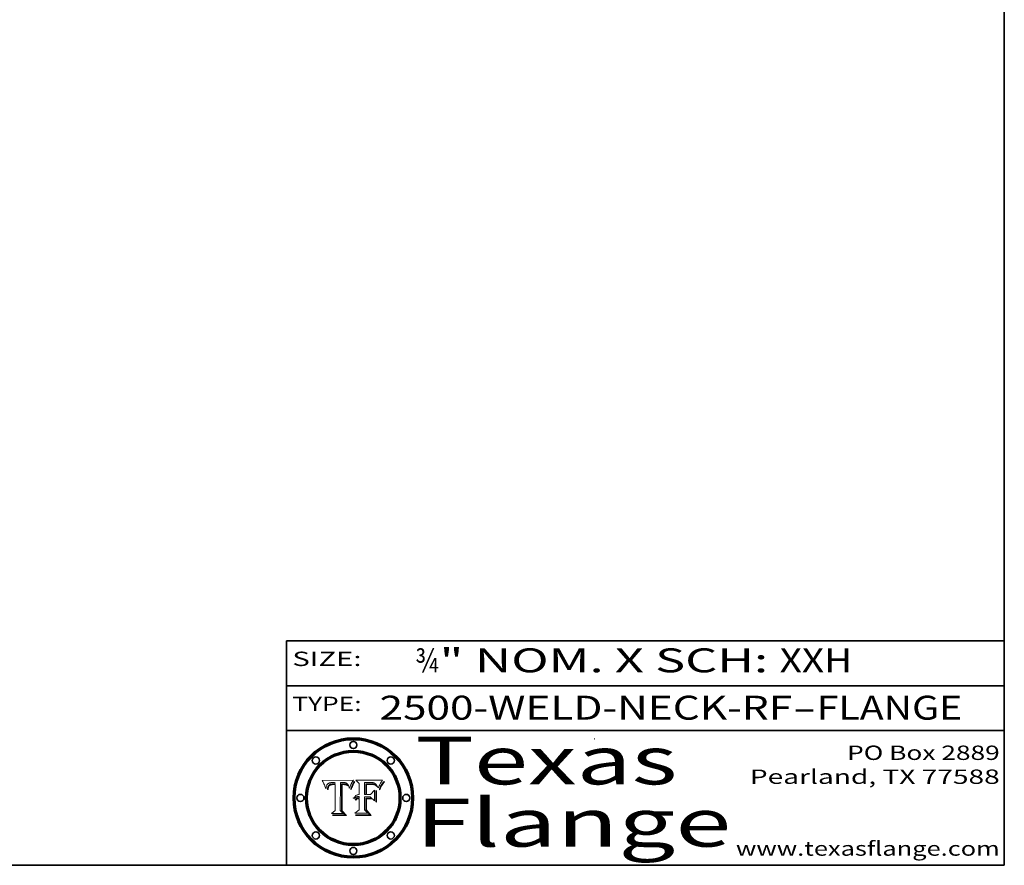
# Model space of a CAD drawing. Extents: x 0 to 10.8, y 0 to 8.2.
# Drawn here: x 6.6 to 10.8, y 0.2 to 3.8 of the extents above; entities that cross this region are included whole.
import ezdxf
from ezdxf.enums import TextEntityAlignment as Align

# ---------------------------------------------------------------- set-up
doc = ezdxf.new("R2010")
doc.units = 0
doc.header["$MEASUREMENT"] = 0
doc.layers.get('0').update_dxf_attribs({"lineweight": 13})
doc.layers.add('1', color=7, linetype='Continuous', lineweight=13)
doc.styles.get("Standard").update_dxf_attribs({"font": 'isocp.shx'})

# ---------------------------------------------------------------- blocks, each defined once
blk = doc.blocks.new('BLOCK1')
at = {"color": 7, "lineweight": 13, "ltscale": 0.03937}
for s, p, p2 in [('2500-WELD-NECK-RF', (8.139072, 0.858248), (9.863456, 0.858248)), ('FLANGE', (9.966504, 0.858248), (10.574123, 0.858248)), ('-', (9.86498, 0.858248), (9.96498, 0.858248))]:
    blk.add_text(s, height=0.1, dxfattribs=at).set_placement(p, p2, align=Align.FIT)
blk = doc.blocks.new('BLOCK2')
at = {"color": 7, "lineweight": 13, "ltscale": 0.03937}
for s, p, p2 in [('¾', (8.288643, 1.055967), (8.388643, 1.055967)), ('" NOM. X SCH: ', (8.390167, 1.055967), (9.809979, 1.055967)), ('XXH', (9.811503, 1.055967), (10.114551, 1.055967))]:
    blk.add_text(s, height=0.1, dxfattribs=at).set_placement(p, p2, align=Align.FIT)
blk = doc.blocks.new('BLOCK3')
at = {"color": 7, "lineweight": 13, "ltscale": 0.03937}
for s, p, p2 in [('PO Box 2889', (10.093103, 0.689966), (10.730818, 0.689966)), ('Pearland, TX 77588', (9.686702, 0.589966), (10.730818, 0.589966)), ('www.texasflange.com', (9.628644, 0.289966), (10.730818, 0.289966))]:
    blk.add_text(s, height=0.06, dxfattribs=at).set_placement(p, p2, align=Align.FIT)
blk = doc.blocks.new('BLOCK4')
at = {"color": 7, "lineweight": 13, "ltscale": 0.03937}
for s, p, p2 in [('Texas', (8.289209, 0.587871), (9.383692, 0.587871)), ('Flange', (8.289209, 0.327871), (9.608945, 0.327871))]:
    blk.add_text(s, height=0.2, dxfattribs=at).set_placement(p, p2, align=Align.FIT)
blk = doc.blocks.new('BLOCK5')
at = {"color": 7, "lineweight": 5, "ltscale": 0.00324}
blk.add_line((8.029831, 0.605292), (7.900255, 0.604209), dxfattribs=at)
at = {"color": 7, "lineweight": 5, "ltscale": 0.000103}
blk.add_line((7.900255, 0.604209), (7.902151, 0.600546), dxfattribs=at)
at = {"color": 7, "lineweight": 5, "ltscale": 0.0001}
blk.add_line((7.902151, 0.600546), (7.903945, 0.596951), dxfattribs=at)
at = {"color": 7, "lineweight": 5, "ltscale": 9.8e-05}
blk.add_line((7.903945, 0.596951), (7.905638, 0.593424), dxfattribs=at)
at = {"color": 7, "lineweight": 5, "ltscale": 9.5e-05}
for p, q in [((7.905638, 0.593424), (7.907229, 0.589967)), ((7.913659, 0.573722), (7.915938, 0.570681))]:
    blk.add_line(p, q, dxfattribs=at)
at = {"color": 7, "lineweight": 5, "ltscale": 9.3e-05}
blk.add_line((7.907229, 0.589967), (7.908719, 0.58658), dxfattribs=at)
at = {"color": 7, "lineweight": 5, "ltscale": 9e-05}
blk.add_line((7.908719, 0.58658), (7.910106, 0.583262), dxfattribs=at)
at = {"color": 7, "lineweight": 5, "ltscale": 8.7e-05}
blk.add_line((7.910106, 0.583262), (7.911392, 0.580013), dxfattribs=at)
at = {"color": 7, "lineweight": 5, "ltscale": 8.5e-05}
blk.add_line((7.911392, 0.580013), (7.912577, 0.576833), dxfattribs=at)
at = {"color": 7, "lineweight": 5, "ltscale": 8.2e-05}
blk.add_line((7.912577, 0.576833), (7.913659, 0.573722), dxfattribs=at)
at = {"color": 7, "lineweight": 5, "ltscale": 5.9e-05}
for p, q in [((7.916418, 0.575775), (7.916824, 0.578087)), ((8.011163, 0.578771), (8.011871, 0.576531))]:
    blk.add_line(p, q, dxfattribs=at)
at = {"color": 7, "lineweight": 5, "ltscale": 5.5e-05}
for p, q in [((7.916824, 0.578087), (7.917339, 0.580242)), ((7.951177, 0.595142), (7.953361, 0.594908)), ((7.988236, 0.595943), (7.990431, 0.595799)), ((7.922543, 0.574013), (7.922096, 0.571866))]:
    blk.add_line(p, q, dxfattribs=at)
at = {"color": 7, "lineweight": 5, "ltscale": 5.2e-05}
for p, q in [((7.917339, 0.580242), (7.917966, 0.58224)), ((7.990431, 0.595799), (7.992506, 0.595562)), ((8.014802, 0.574562), (8.015467, 0.576534)), ((7.923073, 0.576006), (7.922543, 0.574013))]:
    blk.add_line(p, q, dxfattribs=at)
at = {"color": 7, "lineweight": 5, "ltscale": 5e-05}
for p, q in [((7.917966, 0.58224), (7.918703, 0.584081)), ((7.938912, 0.589269), (7.936934, 0.588921)), ((7.94287, 0.595557), (7.944881, 0.595532)), ((8.008726, 0.584579), (8.009591, 0.582795))]:
    blk.add_line(p, q, dxfattribs=at)
at = {"color": 7, "lineweight": 5, "ltscale": 4.7e-05}
for p, q in [((7.918703, 0.584081), (7.919549, 0.585767)), ((7.936934, 0.588921), (7.935095, 0.588473)), ((7.994457, 0.595229), (7.996287, 0.5948)), ((8.007806, 0.586212), (8.008726, 0.584579)), ((8.01683, 0.580272), (8.017528, 0.582038))]:
    blk.add_line(p, q, dxfattribs=at)
at = {"color": 7, "lineweight": 5, "ltscale": 4.5e-05}
for p, q in [((7.919549, 0.585767), (7.920506, 0.587294)), ((7.935095, 0.588473), (7.933397, 0.587925)), ((7.937799, 0.586203), (7.939577, 0.586511)), ((7.996287, 0.5948), (7.997995, 0.594276)), ((7.92513, 0.573132), (7.925573, 0.574872))]:
    blk.add_line(p, q, dxfattribs=at)
at = {"color": 7, "lineweight": 5, "ltscale": 4.3e-05}
for p, q in [((7.920506, 0.587294), (7.921574, 0.588665)), ((7.92516, 0.581064), (7.924381, 0.579533)), ((7.997995, 0.594276), (7.99958, 0.593658)), ((8.018954, 0.58536), (8.019684, 0.586917))]:
    blk.add_line(p, q, dxfattribs=at)
at = {"color": 7, "lineweight": 5, "ltscale": 4.2e-05}
for p, q in [((7.921574, 0.588665), (7.922751, 0.58988)), ((7.922751, 0.58988), (7.924063, 0.590958)), ((7.925573, 0.574872), (7.926092, 0.57648)), ((7.933397, 0.587925), (7.931839, 0.587279)), ((7.936151, 0.585809), (7.937799, 0.586203)), ((8.00581, 0.589025), (8.006836, 0.587694)), ((8.019684, 0.586917), (8.020426, 0.588405))]:
    blk.add_line(p, q, dxfattribs=at)
at = {"color": 7, "lineweight": 5, "ltscale": 4.8e-05}
for p, q in [((7.923684, 0.577847), (7.923073, 0.576006)), ((7.927152, 0.592775), (7.92893, 0.593513)), ((7.939577, 0.586511), (7.941484, 0.58673)), ((7.924766, 0.571259), (7.92513, 0.573132))]:
    blk.add_line(p, q, dxfattribs=at)
at = {"color": 7, "lineweight": 5, "ltscale": 4.6e-05}
for p, q in [((7.924381, 0.579533), (7.923684, 0.577847)), ((7.92553, 0.591923), (7.927152, 0.592775)), ((8.017528, 0.582038), (8.018235, 0.583734))]:
    blk.add_line(p, q, dxfattribs=at)
at = {"color": 7, "lineweight": 5, "ltscale": 4.4e-05}
for p, q in [((7.924063, 0.590958), (7.92553, 0.591923)), ((8.006836, 0.587694), (8.007806, 0.586212)), ((8.018235, 0.583734), (8.018954, 0.58536)), ((8.029019, 0.60375), (8.029831, 0.605292))]:
    blk.add_line(p, q, dxfattribs=at)
at = {"color": 7, "lineweight": 5, "ltscale": 4.1e-05}
for p, q in [((7.926023, 0.582444), (7.92516, 0.581064)), ((7.99958, 0.593658), (8.001043, 0.592944))]:
    blk.add_line(p, q, dxfattribs=at)
at = {"color": 7, "lineweight": 5, "ltscale": 3.9e-05}
for p, q in [((7.926968, 0.58367), (7.926023, 0.582444)), ((8.001043, 0.592944), (8.002384, 0.592136))]:
    blk.add_line(p, q, dxfattribs=at)
at = {"color": 7, "lineweight": 5, "ltscale": 7.7e-05}
blk.add_line((7.926092, 0.57648), (7.92736, 0.579297), dxfattribs=at)
at = {"color": 7, "lineweight": 5, "ltscale": 7.4e-05}
blk.add_line((7.929138, 0.585687), (7.926968, 0.58367), dxfattribs=at)
at = {"color": 7, "lineweight": 5, "ltscale": 6.9e-05}
for p, q in [((7.92736, 0.579297), (7.928935, 0.581582)), ((7.930843, 0.583356), (7.93324, 0.584759))]:
    blk.add_line(p, q, dxfattribs=at)
at = {"color": 7, "lineweight": 5, "ltscale": 5.1e-05}
for p, q in [((7.92893, 0.593513), (7.930864, 0.594138)), ((7.941484, 0.58673), (7.943519, 0.58686)), ((7.944881, 0.595532), (7.946936, 0.595454)), ((8.015467, 0.576534), (8.016143, 0.578438)), ((7.924478, 0.569252), (7.924766, 0.571259))]:
    blk.add_line(p, q, dxfattribs=at)
at = {"color": 7, "lineweight": 5, "ltscale": 6.5e-05}
blk.add_line((7.928935, 0.581582), (7.930843, 0.583356), dxfattribs=at)
at = {"color": 7, "lineweight": 5, "ltscale": 3.8e-05}
for p, q in [((7.930418, 0.586532), (7.929138, 0.585687)), ((7.93324, 0.584759), (7.93463, 0.585327)), ((8.002384, 0.592136), (8.003601, 0.591231)), ((8.003601, 0.591231), (8.004733, 0.590204))]:
    blk.add_line(p, q, dxfattribs=at)
at = {"color": 7, "lineweight": 5, "ltscale": 4e-05}
for p, q in [((7.931839, 0.587279), (7.930418, 0.586532)), ((7.93463, 0.585327), (7.936151, 0.585809)), ((8.004733, 0.590204), (8.00581, 0.589025)), ((8.020426, 0.588405), (8.021177, 0.589826))]:
    blk.add_line(p, q, dxfattribs=at)
at = {"color": 7, "lineweight": 5, "ltscale": 5.4e-05}
for p, q in [((7.930864, 0.594138), (7.932953, 0.594648)), ((7.943519, 0.58686), (7.945682, 0.586905)), ((7.949034, 0.595323), (7.951177, 0.595142)), ((7.924266, 0.567111), (7.924478, 0.569252)), ((8.014147, 0.572519), (8.014802, 0.574562))]:
    blk.add_line(p, q, dxfattribs=at)
at = {"color": 7, "lineweight": 5, "ltscale": 5.7e-05}
for p, q in [((7.932953, 0.594648), (7.9352, 0.595046)), ((7.943286, 0.589667), (7.941029, 0.589518)), ((8.012525, 0.574142), (8.014147, 0.572519))]:
    blk.add_line(p, q, dxfattribs=at)
at = {"color": 7, "lineweight": 5, "ltscale": 6e-05}
for p, q in [((7.9352, 0.595046), (7.9376, 0.595331)), ((7.945682, 0.589716), (7.943286, 0.589667))]:
    blk.add_line(p, q, dxfattribs=at)
at = {"color": 7, "lineweight": 5, "ltscale": 6.4e-05}
blk.add_line((7.9376, 0.595331), (7.940158, 0.5955), dxfattribs=at)
at = {"color": 7, "lineweight": 5, "ltscale": 5.3e-05}
for p, q in [((7.941029, 0.589518), (7.938912, 0.589269)), ((7.946936, 0.595454), (7.949034, 0.595323)), ((8.009591, 0.582795), (8.010404, 0.580859))]:
    blk.add_line(p, q, dxfattribs=at)
at = {"color": 7, "lineweight": 5, "ltscale": 6.8e-05}
blk.add_line((7.940158, 0.5955), (7.94287, 0.595557), dxfattribs=at)
at = {"color": 7, "lineweight": 5, "ltscale": 0.000162}
blk.add_line((7.952171, 0.589608), (7.945682, 0.589716), dxfattribs=at)
at = {"color": 7, "lineweight": 5, "ltscale": 0.000192}
blk.add_line((7.945682, 0.586905), (7.953361, 0.586796), dxfattribs=at)
at = {"color": 7, "lineweight": 5, "ltscale": 0.000136}
blk.add_line((7.953361, 0.594908), (7.952171, 0.589608), dxfattribs=at)
at = {"color": 7, "lineweight": 5, "ltscale": 0.00269}
blk.add_line((7.953361, 0.586796), (7.953361, 0.479178), dxfattribs=at)
at = {"color": 7, "lineweight": 5, "ltscale": 0.002931}
blk.add_line((7.974885, 0.478313), (7.976183, 0.595557), dxfattribs=at)
at = {"color": 7, "lineweight": 5, "ltscale": 4.9e-05}
for p, q in [((7.976183, 0.595557), (7.97813, 0.595713)), ((7.97813, 0.595713), (7.980077, 0.595835)), ((7.980077, 0.595835), (7.982024, 0.59592)), ((7.982024, 0.59592), (7.983971, 0.595973)), ((7.983971, 0.595973), (7.985918, 0.595991)), ((7.992506, 0.595562), (7.994457, 0.595229)), ((8.016143, 0.578438), (8.01683, 0.580272))]:
    blk.add_line(p, q, dxfattribs=at)
at = {"color": 7, "lineweight": 5, "ltscale": 5.8e-05}
for p, q in [((7.985918, 0.595991), (7.988236, 0.595943)), ((7.922096, 0.571866), (7.921734, 0.569565))]:
    blk.add_line(p, q, dxfattribs=at)
at = {"color": 7, "lineweight": 5, "ltscale": 5.6e-05}
blk.add_line((8.010404, 0.580859), (8.011163, 0.578771), dxfattribs=at)
at = {"color": 7, "lineweight": 5, "ltscale": 6.2e-05}
for p, q in [((8.011871, 0.576531), (8.012525, 0.574142)), ((7.916123, 0.573306), (7.916418, 0.575775)), ((7.921734, 0.569565), (7.921454, 0.567111))]:
    blk.add_line(p, q, dxfattribs=at)
at = {"color": 7, "lineweight": 5, "ltscale": 0.0004}
blk.add_line((8.021177, 0.589826), (8.029019, 0.60375), dxfattribs=at)
at = {"color": 7, "lineweight": 5, "ltscale": 6.6e-05}
blk.add_line((7.915938, 0.570681), (7.916123, 0.573306), dxfattribs=at)
at = {"color": 7, "lineweight": 5, "ltscale": 7e-05}
blk.add_line((7.921454, 0.567111), (7.924266, 0.567111), dxfattribs=at)
at = {"color": 7, "lineweight": 5, "ltscale": 0.000493}
blk.add_line((7.953361, 0.479178), (7.93822, 0.466523), dxfattribs=at)
at = {"color": 7, "lineweight": 5, "ltscale": 0.001236}
blk.add_line((7.93822, 0.466523), (7.987647, 0.466523), dxfattribs=at)
at = {"color": 7, "lineweight": 5, "ltscale": 0.000434}
blk.add_line((7.987647, 0.466523), (7.974885, 0.478313), dxfattribs=at)
blk = doc.blocks.new('BLOCK6')
at = {"color": 7, "lineweight": 5, "ltscale": 0.000505}
blk.add_line((8.03978, 0.605292), (8.054382, 0.591339), dxfattribs=at)
at = {"color": 7, "lineweight": 5, "ltscale": 0.002807}
blk.add_line((8.152051, 0.605292), (8.03978, 0.605292), dxfattribs=at)
at = {"color": 7, "lineweight": 5, "ltscale": 0.001141}
blk.add_line((8.054382, 0.591339), (8.054382, 0.545696), dxfattribs=at)
at = {"color": 7, "lineweight": 5, "ltscale": 0.001265}
blk.add_line((8.076014, 0.545696), (8.076014, 0.596315), dxfattribs=at)
at = {"color": 7, "lineweight": 5, "ltscale": 0.0001}
blk.add_line((8.076014, 0.596315), (8.080016, 0.596207), dxfattribs=at)
at = {"color": 7, "lineweight": 5, "ltscale": 0.000262}
blk.add_line((8.080016, 0.596207), (8.090507, 0.596099), dxfattribs=at)
at = {"color": 7, "lineweight": 5, "ltscale": 7.8e-05}
for p, q in [((8.085749, 0.590474), (8.082612, 0.590366)), ((8.117954, 0.587933), (8.115029, 0.588965))]:
    blk.add_line(p, q, dxfattribs=at)
at = {"color": 7, "lineweight": 5, "ltscale": 0.001117}
blk.add_line((8.082612, 0.590366), (8.082612, 0.545696), dxfattribs=at)
at = {"color": 7, "lineweight": 5, "ltscale": 6.7e-05}
for p, q in [((8.085316, 0.587445), (8.087994, 0.58764)), ((8.120915, 0.584246), (8.123219, 0.582873)), ((8.036938, 0.537626), (8.03538, 0.535451)), ((8.043013, 0.542615), (8.040755, 0.541208))]:
    blk.add_line(p, q, dxfattribs=at)
at = {"color": 7, "lineweight": 5, "ltscale": 0.001044}
blk.add_line((8.085316, 0.545696), (8.085316, 0.587445), dxfattribs=at)
at = {"color": 7, "lineweight": 5, "ltscale": 6.8e-05}
for p, q in [((8.088465, 0.590591), (8.085749, 0.590474)), ((8.122807, 0.58518), (8.120546, 0.586671))]:
    blk.add_line(p, q, dxfattribs=at)
at = {"color": 7, "lineweight": 5, "ltscale": 6.3e-05}
for p, q in [((8.087994, 0.58764), (8.090491, 0.587792)), ((8.09689, 0.587987), (8.099417, 0.587969)), ((8.126338, 0.581511), (8.124737, 0.583461)), ((8.127607, 0.579333), (8.126338, 0.581511))]:
    blk.add_line(p, q, dxfattribs=at)
at = {"color": 7, "lineweight": 5, "ltscale": 7e-05}
for p, q in [((8.091251, 0.590682), (8.088465, 0.590591)), ((8.130044, 0.580736), (8.131463, 0.578313))]:
    blk.add_line(p, q, dxfattribs=at)
at = {"color": 7, "lineweight": 5, "ltscale": 5.8e-05}
for p, q in [((8.090491, 0.587792), (8.092805, 0.5879)), ((8.110827, 0.595125), (8.113085, 0.594648)), ((8.134311, 0.572844), (8.135177, 0.575007))]:
    blk.add_line(p, q, dxfattribs=at)
at = {"color": 7, "lineweight": 5, "ltscale": 0.000154}
blk.add_line((8.090507, 0.596099), (8.096672, 0.596207), dxfattribs=at)
at = {"color": 7, "lineweight": 5, "ltscale": 7.1e-05}
for p, q in [((8.094107, 0.590747), (8.091251, 0.590682)), ((8.102909, 0.596033), (8.10574, 0.595817)), ((8.113329, 0.586844), (8.116087, 0.586202)), ((8.140617, 0.587735), (8.14189, 0.590261))]:
    blk.add_line(p, q, dxfattribs=at)
at = {"color": 7, "lineweight": 5, "ltscale": 5.3e-05}
for p, q in [((8.092805, 0.5879), (8.094938, 0.587964)), ((8.104068, 0.587826), (8.106191, 0.5877)), ((8.124398, 0.58835), (8.125804, 0.586758)), ((8.136889, 0.57926), (8.137697, 0.581201))]:
    blk.add_line(p, q, dxfattribs=at)
at = {"color": 7, "lineweight": 5, "ltscale": 7.3e-05}
blk.add_line((8.097032, 0.590786), (8.094107, 0.590747), dxfattribs=at)
at = {"color": 7, "lineweight": 5, "ltscale": 4.9e-05}
for p, q in [((8.094938, 0.587964), (8.09689, 0.587987)), ((8.122994, 0.589734), (8.124398, 0.58835)), ((8.137697, 0.581201), (8.138474, 0.583019)), ((8.148372, 0.600311), (8.149522, 0.601895)), ((8.047222, 0.536498), (8.049152, 0.536744)), ((8.038381, 0.532799), (8.04004, 0.533868)), ((8.052347, 0.531458), (8.050394, 0.531249))]:
    blk.add_line(p, q, dxfattribs=at)
at = {"color": 7, "lineweight": 5, "ltscale": 8e-05}
for p, q in [((8.096672, 0.596207), (8.099887, 0.596163)), ((8.054382, 0.545696), (8.051189, 0.545309))]:
    blk.add_line(p, q, dxfattribs=at)
at = {"color": 7, "lineweight": 5, "ltscale": 7.5e-05}
for p, q in [((8.100026, 0.590798), (8.097032, 0.590786)), ((8.131463, 0.578313), (8.132887, 0.575682))]:
    blk.add_line(p, q, dxfattribs=at)
at = {"color": 7, "lineweight": 5, "ltscale": 6e-05}
blk.add_line((8.099417, 0.587969), (8.101811, 0.587915), dxfattribs=at)
at = {"color": 7, "lineweight": 5, "ltscale": 7.6e-05}
for p, q in [((8.099887, 0.596163), (8.102909, 0.596033)), ((8.051189, 0.545309), (8.048231, 0.544665))]:
    blk.add_line(p, q, dxfattribs=at)
at = {"color": 7, "lineweight": 5, "ltscale": 0.000106}
blk.add_line((8.104273, 0.590684), (8.100026, 0.590798), dxfattribs=at)
at = {"color": 7, "lineweight": 5, "ltscale": 5.6e-05}
for p, q in [((8.101811, 0.587915), (8.104068, 0.587826)), ((8.136049, 0.577196), (8.136889, 0.57926))]:
    blk.add_line(p, q, dxfattribs=at)
at = {"color": 7, "lineweight": 5, "ltscale": 9.8e-05}
blk.add_line((8.108189, 0.59034), (8.104273, 0.590684), dxfattribs=at)
at = {"color": 7, "lineweight": 5, "ltscale": 6.6e-05}
for p, q in [((8.10574, 0.595817), (8.108379, 0.595514)), ((8.118538, 0.585356), (8.120915, 0.584246)), ((8.128628, 0.582951), (8.130044, 0.580736)), ((8.03873, 0.539544), (8.036938, 0.537626)), ((8.040755, 0.541208), (8.03873, 0.539544))]:
    blk.add_line(p, q, dxfattribs=at)
at = {"color": 7, "lineweight": 5, "ltscale": 5e-05}
for p, q in [((8.106191, 0.5877), (8.108179, 0.58754)), ((8.11515, 0.594086), (8.117024, 0.593438)), ((8.049152, 0.536744), (8.051138, 0.536826))]:
    blk.add_line(p, q, dxfattribs=at)
at = {"color": 7, "lineweight": 5, "ltscale": 4.7e-05}
for p, q in [((8.108179, 0.58754), (8.110031, 0.587343)), ((8.032967, 0.530337), (8.033725, 0.528606))]:
    blk.add_line(p, q, dxfattribs=at)
at = {"color": 7, "lineweight": 5, "ltscale": 9.1e-05}
blk.add_line((8.111775, 0.589767), (8.108189, 0.59034), dxfattribs=at)
at = {"color": 7, "lineweight": 5, "ltscale": 6.2e-05}
blk.add_line((8.108379, 0.595514), (8.110827, 0.595125), dxfattribs=at)
at = {"color": 7, "lineweight": 5, "ltscale": 4.3e-05}
for p, q in [((8.110031, 0.587343), (8.111747, 0.587112)), ((8.118707, 0.592701), (8.120198, 0.591881)), ((8.120198, 0.591881), (8.121594, 0.59091)), ((8.13922, 0.584714), (8.139935, 0.586286))]:
    blk.add_line(p, q, dxfattribs=at)
at = {"color": 7, "lineweight": 5, "ltscale": 4e-05}
for p, q in [((8.111747, 0.587112), (8.113329, 0.586844)), ((8.139935, 0.586286), (8.140617, 0.587735)), ((8.052773, 0.536748), (8.054382, 0.53661)), ((8.045129, 0.526349), (8.046567, 0.527039)), ((8.046567, 0.527039), (8.048048, 0.527603)), ((8.048048, 0.527603), (8.049571, 0.528042)), ((8.049571, 0.528042), (8.051134, 0.528356)), ((8.051134, 0.528356), (8.052737, 0.528543))]:
    blk.add_line(p, q, dxfattribs=at)
at = {"color": 7, "lineweight": 5, "ltscale": 8.4e-05}
blk.add_line((8.115029, 0.588965), (8.111775, 0.589767), dxfattribs=at)
at = {"color": 7, "lineweight": 5, "ltscale": 5.4e-05}
for p, q in [((8.113085, 0.594648), (8.11515, 0.594086)), ((8.150747, 0.603555), (8.152051, 0.605292)), ((8.033725, 0.528606), (8.035222, 0.530168))]:
    blk.add_line(p, q, dxfattribs=at)
at = {"color": 7, "lineweight": 5, "ltscale": 6.5e-05}
for p, q in [((8.116087, 0.586202), (8.118538, 0.585356)), ((8.124737, 0.583461), (8.122807, 0.58518))]:
    blk.add_line(p, q, dxfattribs=at)
at = {"color": 7, "lineweight": 5, "ltscale": 4.6e-05}
for p, q in [((8.117024, 0.593438), (8.118707, 0.592701)), ((8.121594, 0.59091), (8.122994, 0.589734)), ((8.138474, 0.583019), (8.13922, 0.584714)), ((8.1473, 0.598802), (8.148372, 0.600311)), ((8.039021, 0.52592), (8.037725, 0.524604)), ((8.048522, 0.530904), (8.046733, 0.53042))]:
    blk.add_line(p, q, dxfattribs=at)
at = {"color": 7, "lineweight": 5, "ltscale": 7.2e-05}
for p, q in [((8.120546, 0.586671), (8.117954, 0.587933)), ((8.125449, 0.581235), (8.127607, 0.579333)), ((8.048231, 0.544665), (8.045504, 0.543768)), ((8.034058, 0.533022), (8.032967, 0.530337))]:
    blk.add_line(p, q, dxfattribs=at)
at = {"color": 7, "lineweight": 5, "ltscale": 6.9e-05}
for p, q in [((8.123219, 0.582873), (8.125449, 0.581235)), ((8.143089, 0.592394), (8.144543, 0.594729)), ((8.03538, 0.535451), (8.034058, 0.533022)), ((8.045504, 0.543768), (8.043013, 0.542615))]:
    blk.add_line(p, q, dxfattribs=at)
at = {"color": 7, "lineweight": 5, "ltscale": 5.7e-05}
blk.add_line((8.125804, 0.586758), (8.127215, 0.584958), dxfattribs=at)
at = {"color": 7, "lineweight": 5, "ltscale": 6.1e-05}
for p, q in [((8.127215, 0.584958), (8.128628, 0.582951)), ((8.14189, 0.590261), (8.143089, 0.592394))]:
    blk.add_line(p, q, dxfattribs=at)
at = {"color": 7, "lineweight": 5, "ltscale": 5.9e-05}
blk.add_line((8.135177, 0.575007), (8.136049, 0.577196), dxfattribs=at)
at = {"color": 7, "lineweight": 5, "ltscale": 3.8e-05}
blk.add_line((8.144543, 0.594729), (8.145386, 0.596012), dxfattribs=at)
at = {"color": 7, "lineweight": 5, "ltscale": 4.1e-05}
for p, q in [((8.145386, 0.596012), (8.146304, 0.597369)), ((8.051138, 0.536826), (8.052773, 0.536748)), ((8.042372, 0.524592), (8.04373, 0.525533)), ((8.04373, 0.525533), (8.045129, 0.526349)), ((8.052737, 0.528543), (8.054382, 0.528606))]:
    blk.add_line(p, q, dxfattribs=at)
at = {"color": 7, "lineweight": 5, "ltscale": 4.4e-05}
for p, q in [((8.146304, 0.597369), (8.1473, 0.598802)), ((8.03978, 0.522333), (8.041057, 0.523526))]:
    blk.add_line(p, q, dxfattribs=at)
at = {"color": 7, "lineweight": 5, "ltscale": 5.2e-05}
for p, q in [((8.149522, 0.601895), (8.150747, 0.603555)), ((8.035222, 0.530168), (8.036774, 0.531566))]:
    blk.add_line(p, q, dxfattribs=at)
at = {"color": 7, "lineweight": 5, "ltscale": 4.8e-05}
for p, q in [((8.041754, 0.534771), (8.043522, 0.535512)), ((8.043522, 0.535512), (8.045345, 0.536087)), ((8.045345, 0.536087), (8.047222, 0.536498)), ((8.04004, 0.533868), (8.041754, 0.534771)), ((8.050394, 0.531249), (8.048522, 0.530904))]:
    blk.add_line(p, q, dxfattribs=at)
at = {"color": 7, "lineweight": 5, "ltscale": 0.000127}
blk.add_line((8.054382, 0.53661), (8.054382, 0.531527), dxfattribs=at)
at = {"color": 7, "lineweight": 5, "ltscale": 0.000165}
blk.add_line((8.082612, 0.545696), (8.076014, 0.545696), dxfattribs=at)
at = {"color": 7, "lineweight": 5, "ltscale": 0.001363}
blk.add_line((8.076014, 0.482097), (8.076014, 0.53661), dxfattribs=at)
at = {"color": 7, "lineweight": 5, "ltscale": 0.000619}
blk.add_line((8.076014, 0.53661), (8.100782, 0.53661), dxfattribs=at)
at = {"color": 7, "lineweight": 5, "ltscale": 0.000408}
blk.add_line((8.101647, 0.545696), (8.085316, 0.545696), dxfattribs=at)
at = {"color": 7, "lineweight": 5, "ltscale": 0.000639}
blk.add_line((8.100782, 0.53661), (8.118953, 0.518655), dxfattribs=at)
at = {"color": 7, "lineweight": 5, "ltscale": 0.000629}
blk.add_line((8.118953, 0.563975), (8.101647, 0.545696), dxfattribs=at)
at = {"color": 7, "lineweight": 5, "ltscale": 0.001133}
blk.add_line((8.118953, 0.518655), (8.118953, 0.563975), dxfattribs=at)
at = {"color": 7, "lineweight": 5, "ltscale": 7.9e-05}
blk.add_line((8.132887, 0.575682), (8.134311, 0.572844), dxfattribs=at)
at = {"color": 7, "lineweight": 5, "ltscale": 5.1e-05}
for p, q in [((8.036774, 0.531566), (8.038381, 0.532799)), ((8.054382, 0.531527), (8.052347, 0.531458))]:
    blk.add_line(p, q, dxfattribs=at)
at = {"color": 7, "lineweight": 5, "ltscale": 7.7e-05}
blk.add_line((8.037725, 0.524604), (8.03978, 0.522333), dxfattribs=at)
at = {"color": 7, "lineweight": 5, "ltscale": 4.5e-05}
for p, q in [((8.0404, 0.527097), (8.039021, 0.52592)), ((8.041859, 0.528135), (8.0404, 0.527097)), ((8.043403, 0.529035), (8.041859, 0.528135)), ((8.045027, 0.529796), (8.043403, 0.529035)), ((8.046733, 0.53042), (8.045027, 0.529796))]:
    blk.add_line(p, q, dxfattribs=at)
at = {"color": 7, "lineweight": 5, "ltscale": 4.2e-05}
blk.add_line((8.041057, 0.523526), (8.042372, 0.524592), dxfattribs=at)
at = {"color": 7, "lineweight": 5, "ltscale": 0.001163}
blk.add_line((8.054382, 0.528606), (8.054382, 0.482097), dxfattribs=at)
at = {"color": 7, "lineweight": 5, "ltscale": 0.000564}
blk.add_line((8.054382, 0.482097), (8.036753, 0.468038), dxfattribs=at)
at = {"color": 7, "lineweight": 5, "ltscale": 0.001328}
blk.add_line((8.036753, 0.468038), (8.089859, 0.468038), dxfattribs=at)
at = {"color": 7, "lineweight": 5, "ltscale": 0.000493}
blk.add_line((8.089859, 0.468038), (8.076014, 0.482097), dxfattribs=at)

msp = doc.modelspace()

# ---------------------------------------------------------------- linework, layer by layer
at = {"color": 7, "lineweight": 13, "ltscale": 0.03937}
for points in [[(8.029831, 0.605292), (8.029019, 0.60375), (8.021177, 0.589826), (8.020426, 0.588405), (8.019684, 0.586917), (8.018954, 0.58536), (8.018235, 0.583734), (8.017528, 0.582038), (8.01683, 0.580272), (8.016143, 0.578438), (8.015467, 0.576534), (8.014802, 0.574562), (8.014147, 0.572519), (8.012525, 0.574142), (8.011871, 0.576531), (8.011163, 0.578771), (8.010404, 0.580859), (8.009591, 0.582795), (8.008726, 0.584579), (8.007806, 0.586212), (8.006836, 0.587694), (8.00581, 0.589025), (8.004733, 0.590204), (8.003601, 0.591231), (8.002384, 0.592136), (8.001043, 0.592944), (7.99958, 0.593658), (7.997995, 0.594276), (7.996287, 0.5948), (7.994457, 0.595229), (7.992506, 0.595562), (7.990431, 0.595799), (7.988236, 0.595943), (7.985918, 0.595991), (7.983971, 0.595973), (7.982024, 0.59592), (7.980077, 0.595835), (7.97813, 0.595713), (7.976183, 0.595557), (7.974885, 0.478313), (7.987647, 0.466523), (7.93822, 0.466523), (7.953361, 0.479178), (7.953361, 0.586796), (7.945682, 0.586905), (7.943519, 0.58686), (7.941484, 0.58673), (7.939577, 0.586511), (7.937799, 0.586203), (7.936151, 0.585809), (7.93463, 0.585327), (7.93324, 0.584759), (7.930843, 0.583356), (7.928935, 0.581582), (7.92736, 0.579297), (7.926092, 0.57648), (7.925573, 0.574872), (7.92513, 0.573132), (7.924766, 0.571259), (7.924478, 0.569252), (7.924266, 0.567111), (7.921454, 0.567111), (7.921734, 0.569565), (7.922096, 0.571866), (7.922543, 0.574013), (7.923073, 0.576006), (7.923684, 0.577847), (7.924381, 0.579533), (7.92516, 0.581064), (7.926023, 0.582444), (7.926968, 0.58367), (7.929138, 0.585687), (7.930418, 0.586532), (7.931839, 0.587279), (7.933397, 0.587925), (7.935095, 0.588473), (7.936934, 0.588921), (7.938912, 0.589269), (7.941029, 0.589518), (7.943286, 0.589667), (7.945682, 0.589716), (7.952171, 0.589608), (7.953361, 0.594908), (7.951177, 0.595142), (7.949034, 0.595323), (7.946936, 0.595454), (7.944881, 0.595532), (7.94287, 0.595557), (7.940158, 0.5955), (7.9376, 0.595331), (7.9352, 0.595046), (7.932953, 0.594648), (7.930864, 0.594138), (7.92893, 0.593513), (7.927152, 0.592775), (7.92553, 0.591923), (7.924063, 0.590958), (7.922751, 0.58988), (7.921574, 0.588665), (7.920506, 0.587294), (7.919549, 0.585767), (7.918703, 0.584081), (7.917966, 0.58224), (7.917339, 0.580242), (7.916824, 0.578087), (7.916418, 0.575775), (7.916123, 0.573306), (7.915938, 0.570681), (7.913659, 0.573722), (7.912577, 0.576833), (7.911392, 0.580013), (7.910106, 0.583262), (7.908719, 0.58658), (7.907229, 0.589967), (7.905638, 0.593424), (7.903945, 0.596951), (7.902151, 0.600546), (7.900255, 0.604209)], [(8.007766, 0.581604), (8.006072, 0.582632), (8.004322, 0.583551), (8.002516, 0.584363), (8.000652, 0.585066), (7.998734, 0.58566), (7.996758, 0.586148), (7.994728, 0.586526), (7.992641, 0.586796), (7.990496, 0.586959), (7.988297, 0.587013), (7.986785, 0.586983), (7.985234, 0.586896), (7.983644, 0.586751), (7.983538, 0.477987), (8.000735, 0.457653), (7.945466, 0.457653), (7.942978, 0.460574), (7.994786, 0.460574), (7.980293, 0.477123), (7.980293, 0.589826), (7.986134, 0.589934), (7.988171, 0.589916), (7.990086, 0.589866), (7.991879, 0.589782), (7.993549, 0.589665), (7.995098, 0.589514), (7.997828, 0.589112), (8.000069, 0.588575), (8.001862, 0.587888), (8.003455, 0.586953), (8.004886, 0.585755), (8.006157, 0.584294), (8.007269, 0.582567)], [(8.036644, 0.598478), (8.035144, 0.596448), (8.033629, 0.594168), (8.032099, 0.591638), (8.030552, 0.588855), (8.028992, 0.585822), (8.027416, 0.582539), (8.025824, 0.579005), (8.024219, 0.575219), (8.022597, 0.571182), (8.020961, 0.566895), (8.018149, 0.567869), (8.020069, 0.573183), (8.021652, 0.577253), (8.023227, 0.581049), (8.024791, 0.584573), (8.026342, 0.587825), (8.027884, 0.590802), (8.029413, 0.593508), (8.030933, 0.595943), (8.032442, 0.598104), (8.03394, 0.599991)], [(8.03978, 0.605292), (8.152051, 0.605292), (8.150747, 0.603555), (8.149522, 0.601895), (8.148372, 0.600311), (8.1473, 0.598802), (8.146304, 0.597369), (8.145386, 0.596012), (8.144543, 0.594729), (8.143089, 0.592394), (8.14189, 0.590261), (8.140617, 0.587735), (8.139935, 0.586286), (8.13922, 0.584714), (8.138474, 0.583019), (8.137697, 0.581201), (8.136889, 0.57926), (8.136049, 0.577196), (8.135177, 0.575007), (8.134311, 0.572844), (8.132887, 0.575682), (8.131463, 0.578313), (8.130044, 0.580736), (8.128628, 0.582951), (8.127215, 0.584958), (8.125804, 0.586758), (8.124398, 0.58835), (8.122994, 0.589734), (8.121594, 0.59091), (8.120198, 0.591881), (8.118707, 0.592701), (8.117024, 0.593438), (8.11515, 0.594086), (8.113085, 0.594648), (8.110827, 0.595125), (8.108379, 0.595514), (8.10574, 0.595817), (8.102909, 0.596033), (8.099887, 0.596163), (8.096672, 0.596207), (8.090507, 0.596099), (8.080016, 0.596207), (8.076014, 0.596315), (8.076014, 0.545696), (8.082612, 0.545696), (8.082612, 0.590366), (8.085749, 0.590474), (8.088465, 0.590591), (8.091251, 0.590682), (8.094107, 0.590747), (8.097032, 0.590786), (8.100026, 0.590798), (8.104273, 0.590684), (8.108189, 0.59034), (8.111775, 0.589767), (8.115029, 0.588965), (8.117954, 0.587933), (8.120546, 0.586671), (8.122807, 0.58518), (8.124737, 0.583461), (8.126338, 0.581511), (8.127607, 0.579333), (8.125449, 0.581235), (8.123219, 0.582873), (8.120915, 0.584246), (8.118538, 0.585356), (8.116087, 0.586202), (8.113329, 0.586844), (8.111747, 0.587112), (8.110031, 0.587343), (8.108179, 0.58754), (8.106191, 0.5877), (8.104068, 0.587826), (8.101811, 0.587915), (8.099417, 0.587969), (8.09689, 0.587987), (8.094938, 0.587964), (8.092805, 0.5879), (8.090491, 0.587792), (8.087994, 0.58764), (8.085316, 0.587445), (8.085316, 0.545696), (8.101647, 0.545696), (8.118953, 0.563975), (8.118953, 0.518655), (8.100782, 0.53661), (8.076014, 0.53661), (8.076014, 0.482097), (8.089859, 0.468038), (8.036753, 0.468038), (8.054382, 0.482097), (8.054382, 0.528606), (8.052737, 0.528543), (8.051134, 0.528356), (8.049571, 0.528042), (8.048048, 0.527603), (8.046567, 0.527039), (8.045129, 0.526349), (8.04373, 0.525533), (8.042372, 0.524592), (8.041057, 0.523526), (8.03978, 0.522333), (8.037725, 0.524604), (8.039021, 0.52592), (8.0404, 0.527097), (8.041859, 0.528135), (8.043403, 0.529035), (8.045027, 0.529796), (8.046733, 0.53042), (8.048522, 0.530904), (8.050394, 0.531249), (8.052347, 0.531458), (8.054382, 0.531527), (8.054382, 0.53661), (8.052773, 0.536748), (8.051138, 0.536826), (8.049152, 0.536744), (8.047222, 0.536498), (8.045345, 0.536087), (8.043522, 0.535512), (8.041754, 0.534771), (8.04004, 0.533868), (8.038381, 0.532799), (8.036774, 0.531566), (8.035222, 0.530168), (8.033725, 0.528606), (8.032967, 0.530337), (8.034058, 0.533022), (8.03538, 0.535451), (8.036938, 0.537626), (8.03873, 0.539544), (8.040755, 0.541208), (8.043013, 0.542615), (8.045504, 0.543768), (8.048231, 0.544665), (8.051189, 0.545309), (8.054382, 0.545696), (8.054382, 0.591339)], [(8.160271, 0.598694), (8.157292, 0.595112), (8.154542, 0.59159), (8.152022, 0.588129), (8.149732, 0.584729), (8.147671, 0.581388), (8.145838, 0.578109), (8.144234, 0.57489), (8.142862, 0.571733), (8.141717, 0.568634), (8.140802, 0.565596), (8.138531, 0.567111), (8.139469, 0.570503), (8.140637, 0.573882), (8.142038, 0.577251), (8.14367, 0.58061), (8.145533, 0.583958), (8.147629, 0.587294), (8.149955, 0.590619), (8.152513, 0.593936), (8.155303, 0.597239), (8.158324, 0.600533)], [(8.126849, 0.560189), (8.126849, 0.513464), (8.124036, 0.515087), (8.124036, 0.561812)], [(8.107488, 0.527525), (8.085316, 0.527525), (8.085316, 0.481233), (8.104352, 0.457653), (8.041727, 0.457653), (8.039024, 0.460574), (8.098295, 0.460574), (8.082612, 0.479934), (8.082612, 0.530445), (8.104352, 0.530445)]]:
    msp.add_lwpolyline(points, close=True, dxfattribs=at)
at = {"color": 7, "lineweight": 70, "ltscale": 0.03937}
for radius in [0.2475, 0.195]:
    msp.add_circle((8.029755, 0.53125), radius, dxfattribs=at)
at = {"color": 7, "lineweight": 35, "ltscale": 0.03937}
for centre in [(8.029755, 0.7525), (7.873308, 0.687697), (8.186202, 0.687697), (7.808505, 0.53125), (8.251005, 0.53125), (7.873308, 0.374803), (8.186202, 0.374803), (8.029755, 0.31)]:
    msp.add_circle(centre, 0.015, dxfattribs=at)
at = {"color": 7, "lineweight": 5, "ltscale": 0.03937}
msp.add_point((8.029755, 0.53125), dxfattribs=at)
at = {"layer": '1', "color": 7, "lineweight": 35, "ltscale": 0.03937}
for p, q in [((10.75, 8.25), (10.75, 0.25)), ((7.75, 1.1875), (10.75, 1.1875)), ((7.75, 1.1875), (7.75, 0.25)), ((7.75, 1), (10.75, 1)), ((7.75, 0.8125), (10.75, 0.8125)), ((0.25, 0.25), (10.75, 0.25))]:
    msp.add_line(p, q, dxfattribs=at)
at = {"layer": '1', "color": 7, "lineweight": 35, "ltscale": 3.2e-05}
msp.add_line((9.035676, 0.778761), (9.036922, 0.778449), dxfattribs=at)

# ---------------------------------------------------------------- block references
at = {"lineweight": 0}
for name in ['BLOCK2', 'BLOCK1', 'BLOCK4', 'BLOCK3', 'BLOCK5', 'BLOCK6']:
    msp.add_blockref(name, (0, 0), dxfattribs=at)

# ---------------------------------------------------------------- texts
at = {"color": 7, "lineweight": 13, "ltscale": 0.03937}
for s, p, p2 in [('SIZE:', (7.774762, 1.08216), (8.064134, 1.08216)), ('TYPE:', (7.774762, 0.894218), (8.064134, 0.894218))]:
    msp.add_text(s, height=0.06, dxfattribs=at).set_placement(p, p2, align=Align.FIT)

doc.saveas('drawing.dxf')
